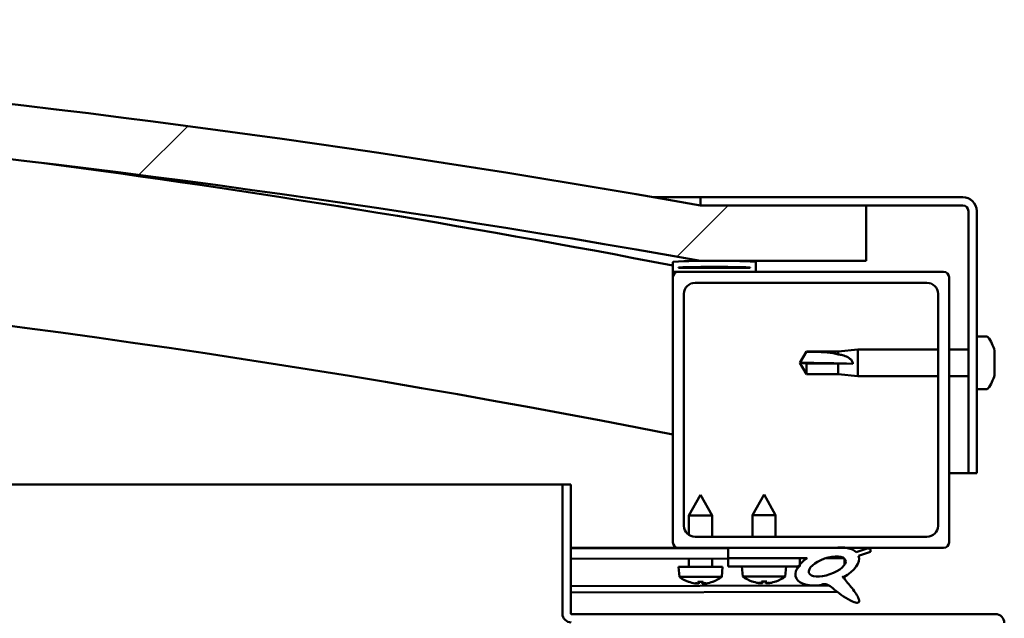
# Model space of a CAD drawing. Units: millimetres. Extents: x -5839 to 24096, y 3267 to 8837.
# Drawn here: x -4875 to -4696, y 7527 to 7635 of the extents above; entities that cross this region are included whole.
import ezdxf

# ---------------------------------------------------------------- set-up
doc = ezdxf.new("R2010")
doc.units = ezdxf.units.MM
doc.header["$LTSCALE"] = 25
doc.layers.add('Hatch (ISO)', color=7, linetype='Continuous', lineweight=18)
doc.layers.add('Visible (ISO)', color=7, linetype='Continuous', lineweight=50)
pattern_1 = [(45, (0, 0), (-56.1266, 56.1266), [])]

msp = doc.modelspace()

# ---------------------------------------------------------------- hatches: boundary and pattern name
at = {"layer": 'Hatch (ISO)'}
h = msp.add_hatch(dxfattribs=at)
h.set_pattern_fill('ANSI31', color=256, scale=635, style=0)
h.set_pattern_definition(pattern_1)
edge = h.paths.add_edge_path()
edge.add_line((-4751.26, 7591.61), (-4721.26, 7591.61))
edge.add_line((-4721.26, 7591.61), (-4721.26, 7601.61))
edge.add_line((-4721.26, 7601.61), (-4751.26, 7601.61))
edge.add_ellipse((-5126.26, 5487.43), major_axis=(375, 2114.18), ratio=1, start_angle=0, end_angle=20.11629)
edge.add_line((-5501.26, 7601.61), (-5531.26, 7601.61))
edge.add_line((-5531.26, 7601.61), (-5531.26, 7591.61))
edge.add_line((-5531.26, 7591.61), (-5501.26, 7591.61))
edge.add_ellipse((-5126.26, 5477.43), major_axis=(-375, 2114.18), ratio=1, start_angle=339.88371, end_angle=360, ccw=False)
h = msp.add_hatch(dxfattribs=at)
h.set_pattern_fill('ANSI31', color=256, scale=635, angle=-15, style=0)
h.set_pattern_definition([(30, (0, 0), (-39.6875, 68.74075), [])])
edge = h.paths.add_edge_path()
edge.add_line((-4703.76, 7603.11), (-4751.26, 7603.11))
edge.add_line((-4751.26, 7603.11), (-4751.26, 7601.61))
edge.add_line((-4751.26, 7601.61), (-4721.26, 7601.61))
edge.add_line((-4721.26, 7601.61), (-4703.76, 7601.61))
edge.add_ellipse((-4703.76, 7600.61), major_axis=(0, 1), ratio=1, start_angle=270, end_angle=360, ccw=False)
edge.add_line((-4702.76, 7600.61), (-4702.76, 7553.11))
edge.add_line((-4702.76, 7553.11), (-4701.26, 7553.11))
edge.add_line((-4701.26, 7553.11), (-4701.26, 7600.61))
edge.add_ellipse((-4703.76, 7600.61), major_axis=(2.5, 0), ratio=1, start_angle=0, end_angle=90)
h = msp.add_hatch(dxfattribs=at)
h.set_pattern_fill('ANSI31', color=256, scale=635, angle=90.0002, style=0)
h.set_pattern_definition([(135.0002, (0, 0), (-56.1264, -56.1268), [])])
edge = h.paths.add_edge_path()
edge.add_line((-4756.16, 7589.61), (-4755.26, 7589.61))
edge.add_line((-4755.26, 7589.61), (-4741.36, 7589.61))
edge.add_ellipse((-4741.36, 7589.71), major_axis=(0, -0.1), ratio=1, start_angle=0, end_angle=90)
edge.add_line((-4741.26, 7589.71), (-4741.26, 7591.31))
edge.add_ellipse((-4741.36, 7591.31), major_axis=(0.1, 0), ratio=1, start_angle=0, end_angle=86.9836)
edge.add_ellipse((-4748.76, 7450.88), major_axis=(7.41, 140.53), ratio=1, start_angle=0, end_angle=6.0328)
edge.add_ellipse((-4756.16, 7591.31), major_axis=(-0.0053, 0.0999), ratio=1, start_angle=0, end_angle=86.9836)
edge.add_line((-4756.26, 7591.31), (-4756.26, 7589.71))
edge.add_ellipse((-4756.16, 7589.71), major_axis=(-0.1, 0), ratio=1, start_angle=0, end_angle=90)
edge = h.paths.add_edge_path(flags=0)
edge.add_line((-4755.26, 7590.29), (-4755.26, 7590.39))
edge.add_ellipse((-4748.76, 7379.19), major_axis=(-6.5, 211.2), ratio=1, start_angle=356.4744, end_angle=360, ccw=False)
edge.add_line((-4742.26, 7590.39), (-4742.26, 7590.29))
edge.add_line((-4742.26, 7590.29), (-4755.26, 7590.29))
edge = h.paths.add_edge_path()
edge.add_ellipse((-5503.76, 7450.88), major_axis=(7.41, 140.53), ratio=1, start_angle=0, end_angle=6.0328)
edge.add_ellipse((-5511.16, 7591.31), major_axis=(-0.0053, 0.0999), ratio=1, start_angle=0, end_angle=86.9836)
edge.add_line((-5511.26, 7591.31), (-5511.26, 7589.71))
edge.add_ellipse((-5511.16, 7589.71), major_axis=(-0.1, 0), ratio=1, start_angle=0, end_angle=90)
edge.add_line((-5511.16, 7589.61), (-5497.26, 7589.61))
edge.add_line((-5497.26, 7589.61), (-5496.36, 7589.61))
edge.add_ellipse((-5496.36, 7589.71), major_axis=(0, -0.1), ratio=1, start_angle=0, end_angle=90)
edge.add_line((-5496.26, 7589.71), (-5496.26, 7591.31))
edge.add_ellipse((-5496.36, 7591.31), major_axis=(0.1, 0), ratio=1, start_angle=0, end_angle=86.9836)
edge = h.paths.add_edge_path(flags=0)
edge.add_ellipse((-5503.76, 7379.19), major_axis=(-6.5, 211.2), ratio=1, start_angle=356.4744, end_angle=360)
edge.add_line((-5510.26, 7590.39), (-5510.26, 7590.29))
edge.add_line((-5510.26, 7590.29), (-5497.26, 7590.29))
edge.add_line((-5497.26, 7590.29), (-5497.26, 7590.39))
h = msp.add_hatch(dxfattribs=at)
h.set_pattern_fill('ANSI31', color=256, scale=635, style=0)
h.set_pattern_definition(pattern_1)
edge = h.paths.add_edge_path()
edge.add_line((-4755.26, 7539.61), (-4746.26, 7539.61))
edge.add_line((-4746.26, 7539.61), (-4727.04, 7539.61))
edge.add_line((-4727.04, 7539.61), (-4724.88, 7539.61))
edge.add_line((-4724.88, 7539.61), (-4707.26, 7539.61))
edge.add_ellipse((-4707.26, 7540.61), major_axis=(0, -1), ratio=1, start_angle=0, end_angle=90)
edge.add_line((-4706.26, 7540.61), (-4706.26, 7588.61))
edge.add_ellipse((-4707.26, 7588.61), major_axis=(1, 0), ratio=1, start_angle=0, end_angle=90)
edge.add_line((-4707.26, 7589.61), (-4741.36, 7589.61))
edge.add_line((-4741.36, 7589.61), (-4755.26, 7589.61))
edge.add_ellipse((-4755.26, 7588.61), major_axis=(0, 1), ratio=1, start_angle=0, end_angle=90)
edge.add_line((-4756.26, 7588.61), (-4756.26, 7540.61))
edge.add_ellipse((-4755.26, 7540.61), major_axis=(-1, 0), ratio=1, start_angle=0, end_angle=90)
edge = h.paths.add_edge_path(flags=0)
edge.add_line((-4752.26, 7587.61), (-4710.26, 7587.61))
edge.add_ellipse((-4710.26, 7585.61), major_axis=(0, 2), ratio=1, start_angle=270, end_angle=360, ccw=False)
edge.add_line((-4708.26, 7585.61), (-4708.26, 7543.61))
edge.add_ellipse((-4710.26, 7543.61), major_axis=(2, 0), ratio=1, start_angle=270, end_angle=360, ccw=False)
edge.add_line((-4710.26, 7541.61), (-4752.26, 7541.61))
edge.add_ellipse((-4752.26, 7543.61), major_axis=(0, -2), ratio=1, start_angle=270, end_angle=360, ccw=False)
edge.add_line((-4754.26, 7543.61), (-4754.26, 7585.61))
edge.add_ellipse((-4752.26, 7585.61), major_axis=(-2, 0), ratio=1, start_angle=270, end_angle=360, ccw=False)
h = msp.add_hatch(dxfattribs=at)
h.set_pattern_fill('ANSI31', color=256, scale=635, angle=75.0002, style=0)
h.set_pattern_definition([(120.0002, (0, 0), (-68.74064, -39.6877), [])])
edge = h.paths.add_edge_path()
edge.add_line((-4746.26, 7539.61), (-4746.26, 7537.76))
edge.add_line((-4746.26, 7537.76), (-4733.26, 7537.76))
edge.add_line((-4733.26, 7537.76), (-4731.94, 7537.76))
edge.add_ellipse((-4728.32, 7536.24), major_axis=(-5.67, -1.96), ratio=0.5, start_angle=299.1758, end_angle=319.2019)
edge.add_ellipse((-4728.32, 7536.24), major_axis=(-5.67, -1.96), ratio=0.5, start_angle=319.2019, end_angle=325.0254)
edge.add_ellipse((-4728.32, 7536.24), major_axis=(-5.67, -1.96), ratio=0.5, start_angle=325.0254, end_angle=429.9519)
edge.add_spline(control_points=[(-4729.35, 7532.9), (-4729.17, 7532.99), (-4729.01, 7533.05), (-4728.72, 7533.08), (-4728.59, 7533.06), (-4728.19, 7532.94), (-4727.91, 7532.76), (-4726.94, 7532.01), (-4726.04, 7531.23), (-4724.36, 7530.18), (-4723.85, 7529.93), (-4723.31, 7529.74), (-4723.13, 7529.69), (-4722.9, 7529.68), (-4722.83, 7529.68), (-4722.73, 7529.7), (-4722.69, 7529.72), (-4722.63, 7529.75), (-4722.6, 7529.77), (-4722.56, 7529.83), (-4722.55, 7529.87), (-4722.53, 7529.96), (-4722.53, 7530.02), (-4722.55, 7530.24), (-4722.62, 7530.42), (-4722.96, 7531.17), (-4723.52, 7531.93), (-4724.57, 7533.26), (-4725.16, 7533.93), (-4725.45, 7534.27), (-4725.49, 7534.32), (-4725.51, 7534.35), (-4725.51, 7534.36), (-4725.51, 7534.36), (-4725.51, 7534.36), (-4725.51, 7534.37), (-4725.51, 7534.37), (-4725.51, 7534.37), (-4725.51, 7534.37), (-4725.51, 7534.37), (-4725.51, 7534.37), (-4725.51, 7534.37), (-4725.51, 7534.37), (-4725.51, 7534.37), (-4725.51, 7534.37), (-4725.51, 7534.37), (-4725.51, 7534.37), (-4725.5, 7534.36), (-4725.49, 7534.36), (-4725.46, 7534.33), (-4725.42, 7534.3), (-4725.4, 7534.28)], knot_values=[-0.539111, -0.539111, -0.539111, -0.539111, -0.508351, -0.508351, -0.481596, -0.481596, -0.426566, -0.426566, -0.330881, -0.330881, -0.277869, -0.277869, -0.257226, -0.257226, -0.24862, -0.24862, -0.243595, -0.243595, -0.239376, -0.239376, -0.234566, -0.234566, -0.227019, -0.227019, -0.206734, -0.206734, -0.133821, -0.133821, -0.040724, -0.040724, -0.023078, -0.023078, -0.01931, -0.01931, -0.018098, -0.018098, -0.017605, -0.017605, -0.017326, -0.017326, -0.017097, -0.017097, -0.016836, -0.016836, -0.016429, -0.016429, -0.015388, -0.015388, -0.010918, -0.010918, 0, 0, 0, 0], degree=3, periodic=0)
edge.add_ellipse((-4728.32, 7536.24), major_axis=(-5.67, -1.96), ratio=0.5, start_angle=110.7942, end_angle=179.3318)
edge.add_line((-4722.64, 7538.16), (-4720.5, 7538.9))
edge.add_spline(control_points=[(-4720.5, 7538.9), (-4720.48, 7538.94), (-4720.47, 7538.99), (-4720.46, 7539.07), (-4720.46, 7539.11), (-4720.47, 7539.2), (-4720.49, 7539.24), (-4720.54, 7539.33), (-4720.59, 7539.37), (-4720.72, 7539.46), (-4720.82, 7539.51), (-4720.91, 7539.54)], knot_values=[-0.087057, -0.087057, -0.087057, -0.087057, -0.073543, -0.073543, -0.061577, -0.061577, -0.047502, -0.047502, -0.029806, -0.029806, 0, 0, 0, 0], degree=3, periodic=0)
edge.add_line((-4720.91, 7539.54), (-4723.06, 7538.82))
edge.add_ellipse((-4728.32, 7536.24), major_axis=(-5.67, -1.96), ratio=0.5, start_angle=194.0585, end_angle=223.4724)
edge.add_ellipse((-4728.32, 7536.24), major_axis=(-5.67, -1.96), ratio=0.5, start_angle=223.4724, end_angle=247.3218)
edge.add_line((-4727.04, 7539.61), (-4746.26, 7539.61))
edge = h.paths.add_edge_path(flags=0)
edge.add_ellipse((-4728.32, 7536.24), major_axis=(3.31, 1.14), ratio=0.428571, start_angle=0, end_angle=360)
h = msp.add_hatch(dxfattribs=at)
h.set_pattern_fill('ANSI31', color=256, scale=635, angle=105.0002, style=0)
h.set_pattern_definition([(150.0002, (0, 0), (-39.6872, -68.74094), [])])
h.paths.add_polyline_path([(-4746.26, 7537.76), (-4746.26, 7536.26), (-4733.53, 7536.26), (-4733.26, 7536.26), (-4733.26, 7536.61), (-4733.26, 7537.76)])

# ---------------------------------------------------------------- linework, layer by layer
at = {"layer": 'Visible (ISO)'}
for p, q in [((-4759.82, 7603.11), (-4751.26, 7603.11)), ((-4703.76, 7603.11), (-4751.26, 7603.11)), ((-4751.26, 7603.11), (-4751.26, 7601.61)), ((-4751.26, 7601.61), (-4703.76, 7601.61)), ((-4721.26, 7601.61), (-4751.26, 7601.61)), ((-4721.26, 7591.61), (-4721.26, 7601.61)), ((-4702.76, 7600.61), (-4702.76, 7553.11)), ((-4701.26, 7553.11), (-4701.26, 7600.61)), ((-4751.26, 7591.61), (-4721.26, 7591.61)), ((-4756.26, 7591.31), (-4756.26, 7589.71)), ((-4755.26, 7590.29), (-4755.26, 7590.39)), ((-4742.26, 7590.39), (-4755.26, 7590.39)), ((-4742.26, 7590.29), (-4755.26, 7590.29)), ((-4742.26, 7590.39), (-4742.26, 7590.29)), ((-4741.26, 7589.71), (-4741.26, 7591.31)), ((-4756.26, 7588.61), (-4756.26, 7589.71)), ((-4756.16, 7589.61), (-4756.26, 7589.61)), ((-4756.26, 7588.61), (-4756.26, 7540.61)), ((-4756.16, 7589.61), (-4741.36, 7589.61)), ((-4707.26, 7589.61), (-4755.26, 7589.61)), ((-4706.26, 7540.61), (-4706.26, 7588.61)), ((-4752.26, 7587.61), (-4710.26, 7587.61)), ((-4754.26, 7543.61), (-4754.26, 7585.61)), ((-4708.26, 7585.61), (-4708.26, 7543.61)), ((-4699.37, 7577.86), (-4701.26, 7577.86)), ((-4726.33, 7575.16), (-4722.76, 7575.51)), ((-4722.76, 7575.51), (-4722.76, 7570.71)), ((-4708.26, 7575.51), (-4722.76, 7575.51)), ((-4702.76, 7575.51), (-4706.26, 7575.51)), ((-4733.26, 7573.11), (-4732.07, 7575.16)), ((-4732.07, 7575.16), (-4732.07, 7575.14)), ((-4726.33, 7575.16), (-4732.07, 7575.16)), ((-4726.33, 7575.16), (-4726.33, 7574.65)), ((-4698.02, 7575.31), (-4698.02, 7575.05)), ((-4698.02, 7574.93), (-4698.02, 7575.05)), ((-4698.02, 7574.93), (-4698.02, 7574.81)), ((-4698.02, 7574.81), (-4698.02, 7573.18)), ((-4732.07, 7572.97), (-4733.26, 7573.11)), ((-4733.26, 7573.11), (-4732.07, 7571.06)), ((-4726.33, 7572.97), (-4732.07, 7572.97)), ((-4732.07, 7572.97), (-4732.07, 7571.06)), ((-4723.68, 7572.96), (-4726.33, 7572.97)), ((-4726.33, 7572.97), (-4726.33, 7571.06)), ((-4698.02, 7572.79), (-4698.02, 7573.03)), ((-4698.02, 7572.79), (-4698.02, 7572.75)), ((-4698.02, 7572.75), (-4698.02, 7571.23)), ((-4726.33, 7571.06), (-4732.07, 7571.06)), ((-4726.33, 7571.06), (-4722.76, 7570.71)), ((-4708.26, 7570.71), (-4722.76, 7570.71)), ((-4702.76, 7570.71), (-4706.26, 7570.71)), ((-4698.02, 7571.23), (-4698.02, 7571.21)), ((-4698.02, 7571.04), (-4698.02, 7571.21)), ((-4698.02, 7571.04), (-4698.02, 7570.9)), ((-4699.37, 7568.36), (-4701.26, 7568.36)), ((-4702.76, 7553.11), (-4706.26, 7553.11)), ((-4702.76, 7553.11), (-4701.26, 7553.11)), ((-5192.7, 7551.11), (-4776.26, 7551.11)), ((-4774.76, 7551.11), (-4776.26, 7551.11)), ((-4776.26, 7551.11), (-4776.26, 7527.71)), ((-4774.76, 7527.71), (-4774.76, 7551.11)), ((-4751.29, 7549.19), (-4753.38, 7545.49)), ((-4751.29, 7549.19), (-4749.18, 7545.5)), ((-4739.76, 7549.26), (-4741.86, 7545.56)), ((-4739.76, 7549.26), (-4737.66, 7545.56)), ((-4749.18, 7545.5), (-4753.38, 7545.49)), ((-4753.37, 7541.95), (-4753.38, 7545.49)), ((-4749.17, 7541.61), (-4749.18, 7545.5)), ((-4737.66, 7545.56), (-4741.86, 7545.56)), ((-4741.86, 7541.61), (-4741.86, 7545.56)), ((-4737.66, 7541.61), (-4737.66, 7545.56)), ((-4710.26, 7541.61), (-4752.26, 7541.61)), ((-4755.26, 7539.61), (-4774.76, 7539.61)), ((-4774.76, 7539.55), (-4754.23, 7539.61)), ((-4774.76, 7539.48), (-4746.26, 7539.55)), ((-4755.26, 7539.61), (-4707.26, 7539.61)), ((-4753.37, 7539.53), (-4753.37, 7539.61)), ((-4749.17, 7539.55), (-4749.17, 7539.61)), ((-4746.26, 7539.61), (-4746.26, 7537.76)), ((-4727.04, 7539.61), (-4746.26, 7539.61)), ((-4720.91, 7539.54), (-4723.06, 7538.82)), ((-4722.64, 7538.16), (-4720.5, 7538.9)), ((-4774.76, 7537.63), (-4746.26, 7537.7)), ((-4753.36, 7536.19), (-4753.36, 7537.69)), ((-4749.16, 7536.2), (-4749.16, 7537.7)), ((-4746.26, 7537.76), (-4731.94, 7537.76)), ((-4746.26, 7537.76), (-4746.26, 7536.26)), ((-4733.26, 7537.76), (-4746.26, 7537.76)), ((-4746.26, 7536.26), (-4733.26, 7536.26)), ((-4743.6, 7534.41), (-4743.76, 7536.26)), ((-4735.92, 7534.41), (-4735.76, 7536.26)), ((-4733.26, 7536.26), (-4733.26, 7537.76)), ((-4733.26, 7537.74), (-4731.97, 7537.74)), ((-4728.52, 7537.75), (-4725.33, 7537.76)), ((-4725.19, 7537.65), (-4725.19, 7536.56)), ((-4747.26, 7536.2), (-4755.26, 7536.18)), ((-4755.09, 7534.34), (-4755.26, 7536.18)), ((-4747.41, 7534.36), (-4747.26, 7536.2)), ((-4774.76, 7532.66), (-4727.97, 7532.78)), ((-4747.41, 7534.36), (-4755.09, 7534.34)), ((-4753.39, 7533.46), (-4753.37, 7533.46)), ((-4751.96, 7533.16), (-4751.96, 7533.18)), ((-4751.72, 7533.47), (-4750.78, 7533.47)), ((-4751.55, 7533.18), (-4751.53, 7533.47)), ((-4750.95, 7533.18), (-4750.97, 7533.47)), ((-4750.54, 7533.16), (-4750.54, 7533.18)), ((-4749.13, 7533.47), (-4749.11, 7533.47)), ((-4735.92, 7534.41), (-4743.6, 7534.41)), ((-4741.9, 7533.53), (-4741.88, 7533.53)), ((-4740.47, 7533.22), (-4740.47, 7533.24)), ((-4740.23, 7533.53), (-4739.29, 7533.53)), ((-4740.06, 7533.24), (-4740.04, 7533.53)), ((-4739.45, 7533.24), (-4739.48, 7533.53)), ((-4739.05, 7533.22), (-4739.05, 7533.24)), ((-4737.63, 7533.53), (-4737.62, 7533.53)), ((-4725.18, 7534.41), (-4725.18, 7533.96)), ((-4774.76, 7531.55), (-4726.53, 7531.67)), ((-4697.86, 7527.61), (-4774.66, 7527.61))]:
    msp.add_line(p, q, dxfattribs=at)
for centre, radius, start, end in [((-5126.26, 5487.43), 2147.18, 79.94185, 100.05815), ((-5126.26, 5477.43), 2147.18, 79.94185, 100.05815), ((-5126.26, 5676.78), 1949.39, 79.05871, 82.46409), ((-4703.76, 7600.61), 2.5, 0, 90), ((-4703.76, 7600.61), 1, 0, 90), ((-5126.26, 5676.78), 1919.39, 78.88554, 91.51296), ((-4748.76, 7450.88), 140.73, 86.9836, 93.0164), ((-4756.16, 7591.31), 0.1, 93.0164, 180), ((-4748.76, 7379.19), 211.3, 88.2372, 91.7628), ((-4741.36, 7591.31), 0.1, 0, 86.9836), ((-4756.16, 7589.71), 0.1, 180, 270), ((-4755.26, 7588.61), 1, 90, 180), ((-4741.36, 7589.71), 0.1, 270, 0), ((-4707.26, 7588.61), 1, 0, 90), ((-4752.26, 7585.61), 2, 90, 180), ((-4710.26, 7585.61), 2, 0, 90), ((-4699.37, 7577.66), 0.2, 35.6853, 90), ((-4705.71, 7573.11), 8, 16.0077, 35.6853), ((-4705.71, 7573.11), 8, 324.3147, 343.9923), ((-4699.37, 7568.56), 0.2, 270, 324.3147), ((-4752.26, 7543.61), 2, 180, 270), ((-4710.26, 7543.61), 2, 270, 0), ((-4755.26, 7540.61), 1, 180, 270), ((-4707.26, 7540.61), 1, 270, 0), ((-4751.27, 7539.59), 6.5, 233.9511, 250.2652), ((-4753.39, 7533.67), 0.206, 250.2652, 270.1467), ((-4749.11, 7533.68), 0.206, 270.1467, 290.0282), ((-4751.27, 7539.59), 6.5, 290.0282, 306.3423), ((-4739.76, 7539.66), 6.5, 233.8044, 250.1185), ((-4741.9, 7533.74), 0.206, 250.1185, 270), ((-4737.62, 7533.74), 0.206, 270, 289.8815), ((-4739.76, 7539.66), 6.5, 289.8815, 306.1956), ((-4774.66, 7527.71), 1.6, 180, 270), ((-4774.66, 7527.71), 0.1, 180, 270), ((-4697.86, 7526.01), 1.6, 0, 90)]:
    msp.add_arc(centre, radius, start, end, dxfattribs=at)
for centre, major_axis, ratio, start_param, end_param in [((-4733.26, 7571.75), (21, 0), 0.064443, 1.097432, 1.570796), ((-4728.32, 7536.24), (-5.67, -1.96), 0.5, 3.386959, 4.31658), ((-4728.32, 7536.24), (-5.67, -1.96), 0.5, 1.933724, 3.129931), ((-4728.32, 7536.24), (-5.67, -1.96), 0.5, 5.221602, 7.504076), ((-4751.35, 7539.55), (-2.84, 5.83), 0.979749, 2.351624, 2.529771), ((-4752.97, 7538.05), (3.84, -4.24), 0.664926, 5.510896, 5.582433), ((-4749.22, 7538.06), (-3.43, -4.58), 0.554863, 0.162804, 0.234341), ((-4752.22, 7532.83), (-0.224, -0.452), 0.299538, 2.511352, 2.574157), ((-4750.83, 7539.55), (-0.56, -6.46), 0.180266, 5.951633, 6.12978), ((-4751.7, 7539.55), (0.59, -6.46), 0.180266, 0.153405, 0.331552), ((-4749.55, 7538.06), (3.82, 4.26), 0.664926, 3.842345, 3.913882), ((-4753.31, 7538.05), (3.45, -4.57), 0.554863, 6.048844, 6.120382), ((-4750.28, 7532.84), (-0.226, 0.451), 0.299538, 0.567435, 0.630241), ((-4751.19, 7539.55), (-2.81, -5.85), 0.979749, 0.611822, 0.789969), ((-4739.84, 7539.62), (-2.82, 5.84), 0.979749, 2.351624, 2.529771), ((-4741.47, 7538.12), (3.83, -4.25), 0.664926, 5.510896, 5.582433), ((-4737.71, 7538.12), (-3.44, -4.58), 0.554863, 0.162804, 0.234341), ((-4740.73, 7532.9), (-0.225, -0.452), 0.299538, 2.511352, 2.574157), ((-4739.32, 7539.62), (-0.57, -6.46), 0.180266, 5.951633, 6.12978), ((-4740.2, 7539.62), (0.57, -6.46), 0.180266, 0.153405, 0.331552), ((-4738.05, 7538.12), (3.83, 4.25), 0.664926, 3.842345, 3.913882), ((-4741.8, 7538.12), (3.44, -4.58), 0.554863, 6.048844, 6.120382), ((-4738.79, 7532.9), (-0.225, 0.452), 0.299538, 0.567435, 0.630241), ((-4739.68, 7539.62), (-2.82, -5.84), 0.979749, 0.611822, 0.789969)]:
    msp.add_ellipse(centre, major_axis=major_axis, ratio=ratio, start_param=start_param, end_param=end_param, dxfattribs=at)
msp.add_ellipse((-4728.32, 7536.24), major_axis=(3.31, 1.14), ratio=0.428571, dxfattribs=at)
for points in [[(-4733.26, 7573.11), (-4732.87, 7573.77), (-4732.48, 7574.45), (-4732.07, 7575.14)], [(-4698.03, 7573.11), (-4698.02, 7573.08), (-4698.02, 7573.06), (-4698.02, 7573.03)], [(-4751.72, 7533.47), (-4751.73, 7533.47), (-4751.73, 7533.47), (-4751.73, 7533.48)], [(-4750.77, 7533.48), (-4750.77, 7533.47), (-4750.77, 7533.47), (-4750.78, 7533.47)], [(-4740.23, 7533.53), (-4740.23, 7533.53), (-4740.24, 7533.54), (-4740.24, 7533.55)], [(-4739.27, 7533.55), (-4739.28, 7533.54), (-4739.28, 7533.53), (-4739.29, 7533.53)]]:
    msp.add_open_spline(points, degree=3, dxfattribs=at)
for points, knots in [([(-4732.07, 7575.14), (-4731.74, 7575.14), (-4731.4, 7575.13), (-4730.32, 7575.11), (-4729.58, 7575.09), (-4728.12, 7574.98), (-4727.42, 7574.9), (-4726.61, 7574.73), (-4726.47, 7574.69), (-4726.33, 7574.65)], [1.0298299, 1.0298299, 1.0298299, 1.0298299, 1.1268672, 1.1268672, 1.3401618, 1.3401618, 1.5534565, 1.5534565, 1.5990374, 1.5990374, 1.5990374, 1.5990374]), ([(-4726.33, 7574.65), (-4726.07, 7574.61), (-4725.82, 7574.56), (-4725.24, 7574.41), (-4724.92, 7574.3), (-4724.34, 7573.99), (-4724.04, 7573.77), (-4723.81, 7573.43), (-4723.76, 7573.34), (-4723.7, 7573.15), (-4723.68, 7573.05), (-4723.68, 7572.96)], [0.9725494, 0.9725494, 0.9725494, 0.9725494, 1.0547969, 1.0547969, 1.1648244, 1.1648244, 1.2623094, 1.2623094, 1.290226, 1.290226, 1.3181426, 1.3181426, 1.3181426, 1.3181426]), ([(-4698.02, 7574.81), (-4698.02, 7574.86), (-4698.03, 7574.9), (-4698.03, 7574.98), (-4698.03, 7575.01), (-4698.03, 7575.04), (-4698.02, 7575.05), (-4698.02, 7575.05)], [0.17438702, 0.17438702, 0.17438702, 0.17438702, 0.18896797, 0.18896797, 0.20586323, 0.20586323, 0.21737851, 0.21737851, 0.21737851, 0.21737851]), ([(-4698.02, 7572.75), (-4698.02, 7572.79), (-4698.03, 7572.84), (-4698.03, 7572.95), (-4698.03, 7573.01), (-4698.03, 7573.1), (-4698.02, 7573.14), (-4698.02, 7573.18)], [0.17438702, 0.17438702, 0.17438702, 0.17438702, 0.18896797, 0.18896797, 0.20586323, 0.20586323, 0.21737852, 0.21737852, 0.21737852, 0.21737852]), ([(-4698.02, 7571.04), (-4698.02, 7571.04), (-4698.03, 7571.05), (-4698.03, 7571.08), (-4698.03, 7571.11), (-4698.03, 7571.17), (-4698.02, 7571.2), (-4698.02, 7571.23)], [0.17438702, 0.17438702, 0.17438702, 0.17438702, 0.18896797, 0.18896797, 0.20586323, 0.20586323, 0.21737852, 0.21737852, 0.21737852, 0.21737852]), ([(-4720.5, 7538.9), (-4720.48, 7538.94), (-4720.47, 7538.99), (-4720.46, 7539.07), (-4720.46, 7539.11), (-4720.47, 7539.2), (-4720.49, 7539.24), (-4720.54, 7539.33), (-4720.59, 7539.37), (-4720.72, 7539.46), (-4720.82, 7539.51), (-4720.91, 7539.54)], [-0.08705702, -0.08705702, -0.08705702, -0.08705702, -0.07354321, -0.07354321, -0.06157747, -0.06157747, -0.04750176, -0.04750176, -0.02980551, -0.02980551, 0, 0, 0, 0]), ([(-4751.96, 7533.16), (-4751.96, 7533.16), (-4751.96, 7533.16), (-4751.96, 7533.15), (-4751.97, 7533.15), (-4752, 7533.15), (-4752.02, 7533.15), (-4752.07, 7533.15), (-4752.1, 7533.15), (-4752.18, 7533.16), (-4752.21, 7533.17), (-4752.27, 7533.18), (-4752.29, 7533.18), (-4752.31, 7533.18)], [0.0217824, 0.0217824, 0.0217824, 0.0217824, 0.02240783, 0.02240783, 0.03336567, 0.03336567, 0.04432351, 0.04432351, 0.05536278, 0.05536278, 0.06640205, 0.06640205, 0.07177154, 0.07177154, 0.07177154, 0.07177154]), ([(-4751.56, 7533.18), (-4751.55, 7533.18), (-4751.55, 7533.17), (-4751.57, 7533.16), (-4751.59, 7533.16), (-4751.63, 7533.15), (-4751.66, 7533.15), (-4751.72, 7533.15), (-4751.76, 7533.15), (-4751.81, 7533.15), (-4751.83, 7533.16), (-4751.85, 7533.16)], [0, 0, 0, 0, 0.01116716, 0.01116716, 0.02233431, 0.02233431, 0.03329353, 0.03329353, 0.04425275, 0.04425275, 0.04996652, 0.04996652, 0.04996652, 0.04996652]), ([(-4750.65, 7533.16), (-4750.65, 7533.16), (-4750.65, 7533.16), (-4750.69, 7533.16), (-4750.73, 7533.15), (-4750.8, 7533.15), (-4750.83, 7533.15), (-4750.89, 7533.15), (-4750.91, 7533.16), (-4750.94, 7533.17), (-4750.95, 7533.17), (-4750.95, 7533.18), (-4750.95, 7533.18), (-4750.94, 7533.19)], [0.02178159, 0.02178159, 0.02178159, 0.02178159, 0.02232447, 0.02232447, 0.03332398, 0.03332398, 0.04432349, 0.04432349, 0.05536276, 0.05536276, 0.06640202, 0.06640202, 0.07177151, 0.07177151, 0.07177151, 0.07177151]), ([(-4750.19, 7533.19), (-4750.23, 7533.18), (-4750.27, 7533.18), (-4750.35, 7533.16), (-4750.38, 7533.16), (-4750.44, 7533.15), (-4750.47, 7533.15), (-4750.51, 7533.15), (-4750.53, 7533.15), (-4750.54, 7533.16), (-4750.54, 7533.16), (-4750.54, 7533.16)], [0, 0, 0, 0, 0.01116716, 0.01116716, 0.02233431, 0.02233431, 0.03329353, 0.03329353, 0.04425275, 0.04425275, 0.04996652, 0.04996652, 0.04996652, 0.04996652]), ([(-4740.47, 7533.23), (-4740.47, 7533.23), (-4740.47, 7533.22), (-4740.47, 7533.22), (-4740.48, 7533.22), (-4740.51, 7533.22), (-4740.53, 7533.22), (-4740.58, 7533.22), (-4740.61, 7533.22), (-4740.68, 7533.23), (-4740.72, 7533.24), (-4740.78, 7533.25), (-4740.79, 7533.25), (-4740.81, 7533.25)], [0.02178159, 0.02178159, 0.02178159, 0.02178159, 0.02232447, 0.02232447, 0.03332398, 0.03332398, 0.04432349, 0.04432349, 0.05536276, 0.05536276, 0.06640202, 0.06640202, 0.07177151, 0.07177151, 0.07177151, 0.07177151]), ([(-4740.07, 7533.25), (-4740.06, 7533.25), (-4740.06, 7533.24), (-4740.08, 7533.23), (-4740.09, 7533.22), (-4740.14, 7533.22), (-4740.16, 7533.22), (-4740.23, 7533.22), (-4740.27, 7533.22), (-4740.32, 7533.22), (-4740.34, 7533.22), (-4740.36, 7533.23)], [0, 0, 0, 0, 0.01116716, 0.01116716, 0.02233431, 0.02233431, 0.03329353, 0.03329353, 0.04425275, 0.04425275, 0.04996652, 0.04996652, 0.04996652, 0.04996652]), ([(-4739.16, 7533.23), (-4739.16, 7533.23), (-4739.16, 7533.22), (-4739.2, 7533.22), (-4739.24, 7533.22), (-4739.31, 7533.22), (-4739.34, 7533.22), (-4739.39, 7533.22), (-4739.42, 7533.22), (-4739.45, 7533.23), (-4739.45, 7533.24), (-4739.45, 7533.25), (-4739.45, 7533.25), (-4739.45, 7533.25)], [0.0217824, 0.0217824, 0.0217824, 0.0217824, 0.02240783, 0.02240783, 0.03336567, 0.03336567, 0.04432351, 0.04432351, 0.05536278, 0.05536278, 0.06640205, 0.06640205, 0.07177154, 0.07177154, 0.07177154, 0.07177154]), ([(-4738.7, 7533.25), (-4738.74, 7533.25), (-4738.78, 7533.24), (-4738.86, 7533.23), (-4738.89, 7533.22), (-4738.95, 7533.22), (-4738.98, 7533.22), (-4739.02, 7533.22), (-4739.04, 7533.22), (-4739.05, 7533.22), (-4739.05, 7533.22), (-4739.05, 7533.23)], [0, 0, 0, 0, 0.01116716, 0.01116716, 0.02233431, 0.02233431, 0.03329353, 0.03329353, 0.04425275, 0.04425275, 0.04996746, 0.04996746, 0.04996746, 0.04996746]), ([(-4729.35, 7532.9), (-4729.17, 7532.99), (-4729.01, 7533.05), (-4728.72, 7533.08), (-4728.59, 7533.06), (-4728.19, 7532.94), (-4727.91, 7532.76), (-4726.94, 7532.01), (-4726.04, 7531.23), (-4724.36, 7530.18), (-4723.85, 7529.93), (-4723.31, 7529.74), (-4723.13, 7529.69), (-4722.9, 7529.68), (-4722.83, 7529.68), (-4722.73, 7529.7), (-4722.69, 7529.72), (-4722.63, 7529.75), (-4722.6, 7529.77), (-4722.56, 7529.83), (-4722.55, 7529.87), (-4722.53, 7529.96), (-4722.53, 7530.02), (-4722.55, 7530.24), (-4722.62, 7530.42), (-4722.96, 7531.17), (-4723.52, 7531.93), (-4724.57, 7533.26), (-4725.16, 7533.93), (-4725.45, 7534.27), (-4725.49, 7534.32), (-4725.51, 7534.35), (-4725.51, 7534.36), (-4725.51, 7534.36), (-4725.51, 7534.36), (-4725.51, 7534.37), (-4725.51, 7534.37), (-4725.51, 7534.37), (-4725.51, 7534.37), (-4725.51, 7534.37), (-4725.51, 7534.37), (-4725.51, 7534.37), (-4725.51, 7534.37), (-4725.51, 7534.37), (-4725.51, 7534.37), (-4725.51, 7534.37), (-4725.51, 7534.37), (-4725.5, 7534.36), (-4725.49, 7534.36), (-4725.46, 7534.33), (-4725.42, 7534.3), (-4725.4, 7534.28)], [-0.5391105, -0.5391105, -0.5391105, -0.5391105, -0.5083513, -0.5083513, -0.4815958, -0.4815958, -0.4265665, -0.4265665, -0.3308805, -0.3308805, -0.2778687, -0.2778687, -0.2572256, -0.2572256, -0.2486202, -0.2486202, -0.2435951, -0.2435951, -0.2393764, -0.2393764, -0.2345658, -0.2345658, -0.2270189, -0.2270189, -0.2067336, -0.2067336, -0.1338206, -0.1338206, -0.0407238, -0.0407238, -0.023078, -0.023078, -0.01931, -0.01931, -0.0180985, -0.0180985, -0.0176053, -0.0176053, -0.0173265, -0.0173265, -0.0170965, -0.0170965, -0.0168365, -0.0168365, -0.0164293, -0.0164293, -0.0153876, -0.0153876, -0.0109176, -0.0109176, 0, 0, 0, 0])]:
    msp.add_open_spline(points, degree=3, knots=knots, dxfattribs=at)

doc.saveas('drawing.dxf')
